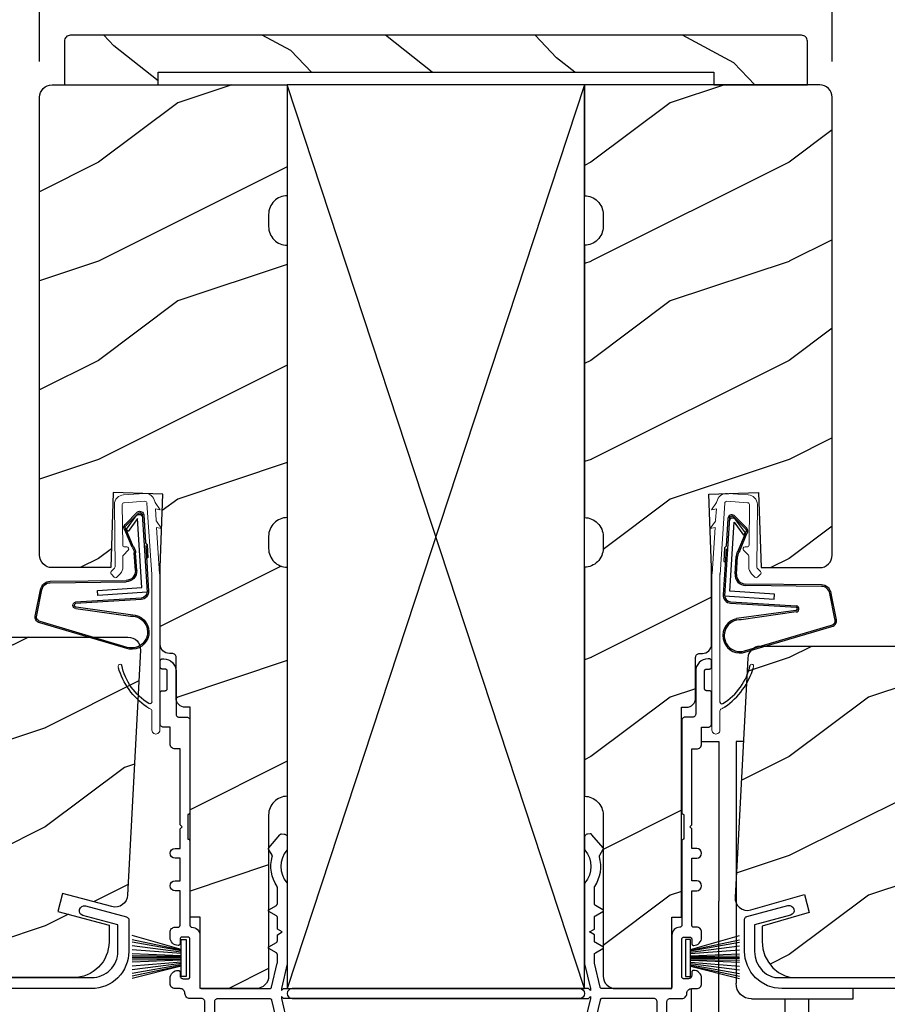
# Model space of a CAD drawing. Extents: x 68 to 136, y 0 to 44.
# Drawn here: x 91.4 to 95.8, y 9.5 to 14.5 of the extents above; entities that cross this region are included whole.
import ezdxf

# ---------------------------------------------------------------- set-up
doc = ezdxf.new("R2010")
doc.units = 0
doc.header["$LTSCALE"] = 4
doc.header["$MEASUREMENT"] = 0
doc.header["$PDMODE"] = 3
doc.layers.get('0').update_dxf_attribs({"linetype": 'CONTINUOUS'})
doc.layers.get('DEFPOINTS').update_dxf_attribs({"color": 3, "linetype": 'CONTINUOUS'})
doc.styles.get("Standard").update_dxf_attribs({"font": 'arial.ttf'})
doc.dimstyles.get("Standard").update_dxf_attribs({"dimtxt": 0.24, "dimasz": 0.3, "dimexe": 0.0625, "dimexo": 0.18, "dimgap": 0.09, "dimtad": 0, "dimdec": 4, "dimzin": 0, "dimdsep": 46, "dimlunit": 4, "dimtxsty": 'Standard', "dimcen": 0, "dimadec": 0, "dimazin": 0, "dimtfac": 1, "dimtdec": 4, "dimtofl": 0, "dimtmove": 2, "dimatfit": 3, "dimfxl": 1, "dimtolj": 1, "dimtzin": 0, "dimarcsym": 0})
pattern_1 = [(216.8699, (22.67859, 79.05232), (2.9999999, 2.00000012), [0.5, -4.5]), (206.5651, (23.2786, 78.7523), (-0.9999992, -1.0000013), [1.118034, -1.118034]), (198.4349, (23.2786, 78.25232), (-2.0000004, -0.9999984), [0.632456, -2.529822])]

# ---------------------------------------------------------------- blocks, each defined once
blk = doc.blocks.new('A$C73F165EF')
for p, q in [((0.025, 0.0421), (0.2729, 0.1123)), ((0.025, 0.0935), (0, 0.0935)), ((0, 0.0935), (0, -0.0935)), ((0.025, -0.0935), (0.025, 0.0936)), ((0.025, 0.0392), (0.2729, 0.0919)), ((0.025, 0.0349), (0.2729, 0.0788)), ((0.025, 0.0289), (0.2729, 0.0602)), ((0.025, 0.0077), (0.2729, 0.0108)), ((0.025, 0.0018), (0.2729, 0.0018)), ((0.0253, 0.022), (0.2729, 0.0412)), ((0.0256, 0.0112), (0.2729, 0.0213)), ((0.0243, -0.0288), (0.2729, -0.0602)), ((0.025, -0.0018), (0.2729, -0.0018)), ((0.025, -0.0077), (0.2729, -0.0108)), ((0.025, -0.0349), (0.2729, -0.0788)), ((0.025, -0.0392), (0.2729, -0.0919)), ((0.025, -0.0421), (0.2729, -0.1044)), ((0.0253, -0.0112), (0.2729, -0.0213)), ((0.0256, -0.022), (0.2729, -0.0412)), ((0, -0.0935), (0.025, -0.0935))]:
    blk.add_line(p, q)
blk = doc.blocks.new('A$C10C742F3')
for p, q in [((0.028, 1.2472), (0.0646, 1.2472)), ((0.0646, 1.2472), (0.0646, 0.0267)), ((0.2396, 1.2472), (0.1518, 1.2472)), ((0.1518, 1.2472), (0.1518, 0.4409)), ((0.1518, -0.4916), (0.1518, 0.4409)), ((-0.5259, -0.052), (-0.5259, 0)), ((0.2896, -0.741), (0.2897, 0)), ((-0.014, -0.052), (-0.5259, -0.052)), ((-0.3009, -0.052), (-0.3009, -0.7413)), ((-0.1828, -0.5067), (-0.1828, -0.052))]:
    blk.add_line(p, q)
for radius in [0.295, 0.28]:
    blk.add_circle((-0.0057, -0.741), radius)
blk.add_arc((-0.0141, 0.0267), 0.0787, 270.1117, 0)
blk = doc.blocks.new('A$C736078BB')
at = {"linetype": 'Continuous'}
for p, q in [((-0.1625, 0.1569), (-0.1833, -0.1736)), ((-0.1555, 0.1565), (-0.1764, -0.1745)), ((-0.126, 0.1871), (-0.1417, -0.0624)), ((0.2676, 0.1624), (-0.126, 0.1871)), ((0.111, 0.1798), (-0.1201, 0.1943)), ((-0.1168, -0.064), (-0.1026, 0.1606)), ((-0.1026, 0.1606), (0.2457, 0.1387)), ((0.0477, 0.1913), (0.0472, 0.1838)), ((0.1161, 0.187), (0.0477, 0.1913)), ((0.2643, 0.1701), (0.1252, 0.1789)), ((-0.207, -0.1734), (-0.246, 0.1039)), ((-0.1996, -0.1718), (-0.2407, 0.1268)), ((-0.0157, 0.1277), (0.0735, 0.122)), ((-0.0152, 0.1346), (0.0739, 0.129)), ((0.1011, 0.1109), (0.1891, 0.0744)), ((0.1057, 0.1163), (0.1936, 0.0797)), ((0.2457, 0.1387), (0.1803, 0.0912)), ((0.1924, 0.0823), (0.2602, 0.1319)), ((0.2128, 0.0825), (0.2739, 0.143)), ((0.2187, 0.0786), (0.2797, 0.1392)), ((0.2669, 0.1456), (0.267, 0.1474)), ((-0.4129, 0.0961), (-0.2805, -0.3544)), ((-0.4039, 0.0871), (-0.2737, -0.3526)), ((-0.0776, -0.3015), (-0.0732, 0.0807)), ((-0.0706, -0.3016), (-0.0662, 0.0807)), ((0.1803, 0.0912), (0.1924, 0.0823)), ((-0.1417, -0.0624), (-0.1168, -0.064)), ((-0.2409, -0.3699), (-0.114, -0.3435)), ((-0.2389, -0.3766), (-0.1129, -0.3504))]:
    blk.add_line(p, q, dxfattribs=at)
blk.add_line((0.1161, 0.187), (0.1252, 0.1789))
for centre, radius, start, end in [((-0.3264, 0.1088), 0.0875, 11.909, 188.3495), ((-0.3264, 0.1088), 0.0805, 356.5419, 195.6258), ((-0.1226, 0.1544), 0.04, 86.3986, 176.3986), ((-0.1226, 0.1544), 0.033, 86.3986, 176.3986), ((0.2521, 0.1483), 0.015, 356.3986, 86.3986), ((0.263, 0.1502), 0.02, 326.6536, 86.3986), ((0.263, 0.1502), 0.013, 326.6536, 69.324), ((-0.0187, 0.0802), 0.0545, 86.3986, 179.539), ((-0.0187, 0.0802), 0.0475, 86.3986, 179.494), ((0.0705, 0.0746), 0.0475, 49.8565, 86.3986), ((0.0705, 0.0746), 0.0545, 49.8565, 86.3986), ((0.247, 0.1469), 0.02, 311.3993, 356.3986), ((0.202, 0.0896), 0.02, 229.8565, 326.6536), ((0.202, 0.0896), 0.013, 229.8565, 326.6536), ((-0.1916, -0.1721), 0.0154, 184.8502, 350.8186), ((-0.1913, -0.1717), 0.00821, 186.0979, 346.6994), ((-0.1206, -0.301), 0.043, 278.9293, 359.328), ((-0.1206, -0.301), 0.05, 278.9293, 359.328), ((-0.2495, -0.3464), 0.032, 194.4101, 289.3079), ((-0.2495, -0.3464), 0.025, 194.4101, 290.1676)]:
    blk.add_arc(centre, radius, start, end, dxfattribs=at)
blk = doc.blocks.new('A$C24476FB7')
at = {"color": 7, "linetype": 'Continuous', "lineweight": 15}
for p, q in [((0.093, 0.0043), (0.1978, -0.0027)), ((0.0132, -0.0795), (0.0389, -0.041)), ((0.0798, -0.0449), (0.0558, -0.4048)), ((0.1951, -0.0426), (0.0904, -0.0356)), ((0.0377, -0.0743), (0.0132, -0.0795)), ((0.0339, -0.1309), (0.0377, -0.0743)), ((0.2023, -0.2561), (0.2045, -0.0515)), ((0.2445, -0.0519), (0.2411, -0.3668)), ((0.0069, -0.1738), (0.0323, -0.1358)), ((0.0314, -0.1685), (0.0069, -0.1738)), ((0.0159, -0.4012), (0.0314, -0.1685)), ((0.1988, -0.3073), (0.1749, -0.2829)), ((0.1822, -0.2659), (0.1922, -0.266)), ((0.2011, -0.3664), (0.2016, -0.3144)), ((0.2439, -0.3739), (0.2598, -0.3902)), ((0.0151, -1.1903), (0.0151, -0.4012)), ((0.0551, -0.4003), (0.0551, -1.0478)), ((0.2312, -0.4181), (0.2154, -0.4019)), ((0.2597, -0.4043), (0.2454, -0.4183)), ((0.0551, -1.0943), (0.0551, -1.1903))]:
    blk.add_line(p, q, dxfattribs=at)
for centre, radius, start, end in [((0.0897, -0.0456), 0.05, 86.1919, 170.2948), ((0.0306, -0.0355), 0.00997, 326.0733, 350.2167), ((0.0897, -0.0456), 0.01, 86.1812, 176.2144), ((0.1945, -0.0526), 0.01, 1.2106, 86.1799), ((0.1945, -0.0526), 0.05, 1.1885, 86.192), ((0.024, -0.1303), 0.00999, 326.2073, 356.2185), ((0.1821, -0.2759), 0.01, 89.377, 224.399), ((0.1923, -0.256), 0.01, 269.3825, 359.3751), ((0.1917, -0.3143), 0.01, 359.3904, 44.4229), ((0.2511, -0.3669), 0.05, 179.4063, 224.371), ((0.2511, -0.3669), 0.01, 179.4293, 224.385), ((0.2527, -0.3972), 0.01, 314.4196, 44.3832), ((0.2384, -0.4112), 0.01, 224.3869, 314.3923), ((0.2158, -0.8685), 0.01, 325.0139, 144.9783), ((0.0683, -1.0957), 0.0133, 108.8834, 174.2424), ((0.0273, -1.0041), 0.0871, 294.8918, 307.515), ((0.0351, -1.1904), 0.02, 179.9954, 0.0046)]:
    blk.add_arc(centre, radius, start, end, dxfattribs=at)
for centre, radius, start, end in [((-0.0865, -0.7997), 0.3008, 301.4237, 347.891), ((-0.1173, -0.7792), 0.3543, 303.9278, 344.44), ((0.0651, -1.0478), 0.01, 180, 301.4237)]:
    blk.add_arc(centre, radius, start, end)
blk = doc.blocks.new('A$C3CCB46E6')
at = {"linetype": 'Continuous'}
for p, q in [((4.6479, 0.6111), (4.5922, 0.5827)), ((4.6578, 0.6147), (4.6479, 0.6111)), ((4.6683, 0.616), (4.6578, 0.6147)), ((4.6787, 0.6148), (4.6683, 0.616)), ((4.6887, 0.6113), (4.6787, 0.6148)), ((4.6975, 0.6055), (4.6887, 0.6113)), ((4.7048, 0.5979), (4.6975, 0.6055)), ((4.7101, 0.5888), (4.7048, 0.5979)), ((4.5868, 0.577), (4.5857, 0.5732)), ((4.5857, 0.5732), (4.586, 0.5692)), ((4.586, 0.5692), (4.5876, 0.5655)), ((4.589, 0.5803), (4.5868, 0.577)), ((4.5876, 0.5655), (4.5903, 0.5626)), ((4.5922, 0.5827), (4.589, 0.5803)), ((4.5903, 0.5626), (4.5937, 0.5607)), ((4.5937, 0.5607), (4.5977, 0.56)), ((4.5977, 0.56), (4.6531, 0.56)), ((4.6531, 0.56), (4.6551, 0.5598)), ((4.6551, 0.5598), (4.657, 0.5592)), ((4.657, 0.5592), (4.6587, 0.5583)), ((4.6587, 0.5583), (4.6602, 0.5571)), ((4.6602, 0.5571), (4.6614, 0.5556)), ((4.6614, 0.5556), (4.6624, 0.5538)), ((4.6624, 0.5538), (4.6629, 0.552)), ((4.6629, 0.552), (4.6631, 0.55)), ((4.6631, 0.55), (4.6631, 0.341)), ((4.7131, 0.5787), (4.7101, 0.5888)), ((4.7131, 0.3822), (4.7131, 0.5787)), ((5.1733, 0.5018), (5.1731, 0.4999)), ((5.1731, 0.4999), (5.1731, 0.4699)), ((5.1739, 0.5037), (5.1733, 0.5018)), ((5.1748, 0.5054), (5.1739, 0.5037)), ((5.1761, 0.5069), (5.1748, 0.5054)), ((5.1776, 0.5082), (5.1761, 0.5069)), ((5.1793, 0.5091), (5.1776, 0.5082)), ((5.1812, 0.5097), (5.1793, 0.5091)), ((5.1831, 0.5099), (5.1812, 0.5097)), ((5.2031, 0.5099), (5.1831, 0.5099)), ((5.2051, 0.5097), (5.2031, 0.5099)), ((5.207, 0.5091), (5.2051, 0.5097)), ((5.2087, 0.5082), (5.207, 0.5091)), ((5.2102, 0.5069), (5.2087, 0.5082)), ((5.2114, 0.5054), (5.2102, 0.5069)), ((5.2124, 0.5037), (5.2114, 0.5054)), ((5.2129, 0.5018), (5.2124, 0.5037)), ((5.2131, 0.4999), (5.2129, 0.5018)), ((5.2131, 0.4321), (5.2131, 0.4999)), ((4.9635, 0.4538), (4.9631, 0.4499)), ((4.9631, 0.4499), (4.9631, 0.4081)), ((4.9646, 0.4575), (4.9635, 0.4538)), ((4.9665, 0.461), (4.9646, 0.4575)), ((4.969, 0.464), (4.9665, 0.461)), ((4.972, 0.4665), (4.969, 0.464)), ((4.9755, 0.4684), (4.972, 0.4665)), ((4.9792, 0.4695), (4.9755, 0.4684)), ((4.9831, 0.4699), (4.9792, 0.4695)), ((5.1731, 0.4699), (4.9831, 0.4699)), ((0.0119, 0.3637), (0.2185, 0.4191)), ((4.7368, 0.2953), (5.2057, 0.4224)), ((4.9631, 0.4081), (4.7535, 0.3513)), ((5.2057, 0.4224), (5.2073, 0.423)), ((5.2073, 0.423), (5.2087, 0.4237)), ((5.2087, 0.4237), (5.21, 0.4248)), ((5.21, 0.4248), (5.2111, 0.426)), ((5.2111, 0.426), (5.212, 0.4273)), ((5.212, 0.4273), (5.2126, 0.4288)), ((5.2126, 0.4288), (5.213, 0.4304)), ((5.213, 0.4304), (5.2131, 0.4321)), ((0, 0.188), (0, 0.3483)), ((0.2315, 0.3708), (0.05, 0.3222)), ((4.714, 0.3749), (4.7131, 0.3822)), ((4.7164, 0.368), (4.714, 0.3749)), ((4.7204, 0.3619), (4.7164, 0.368)), ((4.7257, 0.3568), (4.7204, 0.3619)), ((4.732, 0.353), (4.7257, 0.3568)), ((4.739, 0.3508), (4.732, 0.353)), ((4.7463, 0.3502), (4.739, 0.3508)), ((4.7535, 0.3513), (4.7463, 0.3502)), ((0.05, 0.3222), (0.05, 0.188)), ((4.6631, 0.341), (4.667, 0.3402)), ((4.667, 0.3218), (4.6631, 0.321)), ((4.6631, 0.321), (4.6631, 0.0554)), ((4.667, 0.3402), (4.6702, 0.3381)), ((4.6702, 0.3239), (4.667, 0.3218)), ((4.6702, 0.3381), (4.6724, 0.3348)), ((4.6724, 0.3272), (4.6702, 0.3239)), ((4.6724, 0.3348), (4.6731, 0.331)), ((4.6731, 0.331), (4.6724, 0.3272)), ((4.7131, 0.2644), (4.7136, 0.2696)), ((4.7136, 0.2696), (4.7148, 0.2746)), ((4.7148, 0.2746), (4.7169, 0.2794)), ((4.7169, 0.2794), (4.7197, 0.2838)), ((4.7197, 0.2838), (4.7232, 0.2877)), ((4.7232, 0.2877), (4.7273, 0.2909)), ((4.7273, 0.2909), (4.7318, 0.2935)), ((4.7318, 0.2935), (4.7368, 0.2953)), ((0.05, 0.188), (0.0527, 0.1611)), ((0.0527, 0.1611), (0.0605, 0.1352)), ((0.0605, 0.1352), (0.0733, 0.1113)), ((0.0733, 0.1113), (0.0904, 0.0904)), ((0.0904, 0.0904), (0.1113, 0.0733)), ((0.1113, 0.0733), (0.1352, 0.0605)), ((0.1352, 0.0605), (0.1519, 0.0554)), ((0.1519, 0.0554), (4.6631, 0.0554))]:
    blk.add_line(p, q, dxfattribs=at)
at = {"linetype": 'Continuous', "flags": 128}
for points in [[(0.2185, 0.4191), (0.2283, 0.4197), (0.2375, 0.4166), (0.2448, 0.4101), (0.2491, 0.4014), (0.2498, 0.3916), (0.2466, 0.3824), (0.2402, 0.3751), (0.2315, 0.3708)], [(0, 0.3483), (0.0002, 0.3509), (0.0008, 0.3534), (0.0019, 0.3558), (0.0033, 0.358), (0.0051, 0.3599), (0.0071, 0.3616), (0.0094, 0.3628), (0.0119, 0.3637)], [(4.7131, 0.2644), (4.7131, 0.0414), (4.7248, 0.0406), (4.7365, 0.0391), (4.748, 0.037), (4.7595, 0.0342), (4.7707, 0.0308), (4.7817, 0.0267), (4.7925, 0.022), (4.8029, 0.0167)], [(4.8018, 0), (0.188, 0), (0.1513, 0.0036), (0.1161, 0.0143), (0.0836, 0.0317), (0.0551, 0.0551), (0.0317, 0.0836), (0.0143, 0.1161), (0.0036, 0.1513), (0, 0.188)]]:
    blk.add_lwpolyline(points, dxfattribs=at)
at = {"linetype": 'Continuous'}
blk.add_arc((4.7976, 0.0087), 0.00964, 295.9349, 56.084, dxfattribs=at)
blk = doc.blocks.new('A$C1906042A')
at = {"linetype": 'Continuous'}
for p, q in [((2.1312, 2.9147), (2.1237, 2.9147)), ((2.1412, 2.8733), (2.1412, 2.9047)), ((2.0612, 2.8522), (2.0612, 2.6357)), ((2.1062, 2.7639), (2.1062, 2.8533)), ((2.1162, 2.8633), (2.1312, 2.8633)), ((2.1312, 2.7539), (2.1162, 2.7539)), ((2.1412, 2.5857), (2.1412, 2.7439)), ((1.9912, 2.6044), (1.9912, 2.1395)), ((2.0455, 2.62), (2.0068, 2.62)), ((2.0912, 2.485), (2.0912, 2.57)), ((2.0912, 2.57), (2.1255, 2.57)), ((2.0412, 2.46), (2.0662, 2.46)), ((2.0412, 2.077), (2.0412, 2.46)), ((2.0012, 2.1295), (2.0012, 2.0045)), ((2.0312, 2.067), (2.0412, 2.077)), ((2.0412, 2.057), (2.0312, 2.067)), ((2.0412, 1.958), (2.0412, 2.057)), ((1.5, 2.0137), (1.5, 1.9558)), ((1.5293, 2.0307), (1.5149, 2.0297)), ((1.5938, 1.9601), (1.5376, 2.0271)), ((1.9912, 1.9945), (1.9912, 1.57)), ((1.5766, 1.9229), (1.5945, 1.9539)), ((2.0662, 1.958), (2.0412, 1.958)), ((2.0412, 1.794), (2.0412, 1.908)), ((2.0412, 1.908), (2.0662, 1.908)), ((2.0662, 1.794), (2.0412, 1.794)), ((1.5, 1.7769), (1.5, 1.375)), ((1.55, 1.6789), (1.55, 1.7603)), ((2.0412, 1.57), (2.0412, 1.744)), ((2.0412, 1.744), (2.0662, 1.744)), ((1.5928, 1.6484), (1.555, 1.6703)), ((1.55, 1.5505), (1.55, 1.6093)), ((1.555, 1.6179), (1.5928, 1.6398)), ((1.525, 1.536), (1.55, 1.5505)), ((2.0662, 1.56), (2.0512, 1.56)), ((1.55, 1.5216), (1.525, 1.536)), ((1.55, 1.4914), (1.55, 1.5216)), ((1.9412, 1.52), (1.9412, 1.26)), ((1.9912, 1.31), (1.9912, 1.5)), ((2.0012, 1.51), (2.0312, 1.51)), ((2.0412, 1.5), (2.0412, 1.478)), ((2.0912, 1.508), (2.0912, 1.535)), ((1.5928, 1.4609), (1.555, 1.4828)), ((1.555, 1.4304), (1.5928, 1.4523)), ((1.55, 1.3809), (1.55, 1.4218)), ((1.5, 1.375), (1.5297, 1.25)), ((1.579, 1.2577), (1.5503, 1.3786)), ((2.0252, 1.3), (2.0012, 1.3)), ((2.0412, 1.332), (2.0412, 1.316)), ((2.0912, 1.275), (2.0912, 1.302)), ((1.5197, 1.25), (0.025, 1.25)), ((1.5297, 1.24), (1.5197, 1.25)), ((1.5297, 1.25), (1.5297, 1.24)), ((1.9312, 1.25), (1.5888, 1.25)), ((2.0412, 1.25), (2.0662, 1.25)), ((0.025, 1.2), (1.5197, 1.2)), ((1.5297, 1.2), (1.5, 1.075)), ((1.5197, 1.2), (1.5297, 1.21)), ((1.5297, 1.21), (1.5297, 1.2)), ((1.8506, 1.2), (1.5888, 1.2)), ((1.9318, 1.2), (1.9912, 1.2)), ((1.579, 1.1924), (1.5503, 1.0715)), ((1.8662, 0.7479), (1.8662, 1.1844)), ((1.9162, 0.2478), (1.9162, 1.1844)), ((1.5, 1.075), (1.5, 0.061)), ((1.55, 1.0692), (1.55, 0.3831)), ((1.6662, 0.6635), (1.6662, 0.7117)), ((1.6882, 0.7337), (1.7132, 0.7337)), ((1.8261, 0.7322), (1.8506, 0.7322)), ((1.6782, 0.6515), (1.6662, 0.6635)), ((1.6662, 0.6395), (1.6782, 0.6515)), ((1.6662, 0.566), (1.6662, 0.6395)), ((1.8349, 0.544), (1.6882, 0.544)), ((1.8662, 0.2543), (1.8662, 0.5127)), ((1.56, 0.3731), (1.665, 0.3731)), ((1.675, 0.3631), (1.675, 0.06)), ((1.55, 0.2671), (1.55, 0.303)), ((1.56, 0.313), (1.615, 0.313)), ((1.625, 0.303), (1.625, 0.0312)), ((1.539, 0.254), (1.5485, 0.2635)), ((1.5485, 0.2445), (1.539, 0.254)), ((1.8383, 0.0586), (1.8661, 0.2528)), ((1.539, 0.228), (1.5485, 0.2375)), ((1.5485, 0.2185), (1.539, 0.228)), ((1.539, 0.202), (1.5485, 0.2115)), ((1.5485, 0.1925), (1.539, 0.202)), ((1.8849, 0.0291), (1.9162, 0.2478)), ((1.539, 0.176), (1.5485, 0.1855)), ((1.5485, 0.1665), (1.539, 0.176)), ((1.539, 0.15), (1.5485, 0.1595)), ((1.5485, 0.1405), (1.539, 0.15)), ((1.5308, 0.0573), (1.5498, 0.1357)), ((1.685, 0.05), (1.8284, 0.05)), ((1.6562, 0), (1.8538, 0))]:
    blk.add_line(p, q, dxfattribs=at)
at = {"linetype": 'Continuous', "flags": 128}
for points in [[(2.1237, 2.9147), (2.1115, 2.9135), (2.0997, 2.9099), (2.0889, 2.9041), (2.0795, 2.8964), (2.0717, 2.8869), (2.0659, 2.8761), (2.0624, 2.8644), (2.0612, 2.8522)], [(2.1412, 2.9047), (2.141, 2.9066), (2.1404, 2.9085), (2.1395, 2.9102), (2.1382, 2.9118), (2.1367, 2.913), (2.135, 2.9139), (2.1331, 2.9145), (2.1312, 2.9147)], [(2.1062, 2.8533), (2.1063, 2.8552), (2.1069, 2.8571), (2.1078, 2.8588), (2.1091, 2.8603), (2.1106, 2.8616), (2.1123, 2.8625), (2.1142, 2.8631), (2.1162, 2.8633)], [(2.1312, 2.8633), (2.1331, 2.8635), (2.135, 2.864), (2.1367, 2.865), (2.1382, 2.8662), (2.1395, 2.8677), (2.1404, 2.8695), (2.141, 2.8713), (2.1412, 2.8733)], [(2.1162, 2.7539), (2.1142, 2.7541), (2.1123, 2.7547), (2.1106, 2.7556), (2.1091, 2.7568), (2.1078, 2.7583), (2.1069, 2.7601), (2.1063, 2.762), (2.1062, 2.7639)], [(2.1412, 2.7439), (2.141, 2.7459), (2.1404, 2.7477), (2.1395, 2.7495), (2.1382, 2.751), (2.1367, 2.7522), (2.135, 2.7531), (2.1331, 2.7537), (2.1312, 2.7539)], [(2.0612, 2.6357), (2.0609, 2.6326), (2.06, 2.6297), (2.0585, 2.627), (2.0566, 2.6246), (2.0542, 2.6227), (2.0515, 2.6212), (2.0486, 2.6203), (2.0455, 2.62)], [(2.0068, 2.62), (2.0037, 2.6197), (2.0008, 2.6188), (1.9981, 2.6174), (1.9957, 2.6155), (1.9938, 2.6131), (1.9923, 2.6104), (1.9915, 2.6075), (1.9912, 2.6044)], [(2.1255, 2.57), (2.1286, 2.5703), (2.1315, 2.5712), (2.1342, 2.5727), (2.1366, 2.5746), (2.1385, 2.577), (2.14, 2.5797), (2.1409, 2.5826), (2.1412, 2.5857)], [(2.0662, 2.46), (2.071, 2.4605), (2.0757, 2.4619), (2.08, 2.4642), (2.0838, 2.4674), (2.0869, 2.4711), (2.0893, 2.4755), (2.0907, 2.4802), (2.0912, 2.485)], [(1.9912, 2.1395), (1.9913, 2.1376), (1.9919, 2.1357), (1.9928, 2.134), (1.9941, 2.1325), (1.9956, 2.1312), (1.9973, 2.1303), (1.9992, 2.1297), (2.0012, 2.1295)], [(1.5149, 2.0297), (1.5119, 2.0292), (1.5091, 2.0281), (1.5065, 2.0266), (1.5043, 2.0246), (1.5025, 2.0222), (1.5011, 2.0196), (1.5003, 2.0167), (1.5, 2.0137)], [(1.5376, 2.0271), (1.5368, 2.028), (1.5359, 2.0287), (1.5349, 2.0294), (1.5339, 2.0299), (1.5328, 2.0303), (1.5316, 2.0305), (1.5304, 2.0307), (1.5293, 2.0307)], [(2.0012, 2.0045), (1.9992, 2.0043), (1.9973, 2.0038), (1.9956, 2.0029), (1.9941, 2.0016), (1.9928, 2.0001), (1.9919, 1.9984), (1.9913, 1.9965), (1.9912, 1.9945)], [(1.5, 1.9558), (1.5, 1.955), (1.5002, 1.9541), (1.5003, 1.9533), (1.5006, 1.9524), (1.5009, 1.9516), (1.5013, 1.9509), (1.5018, 1.9501), (1.5023, 1.9494)], [(1.5023, 1.9494), (1.5152, 1.931), (1.5246, 1.9105), (1.5304, 1.8888), (1.5324, 1.8663), (1.5304, 1.8439), (1.5246, 1.8222), (1.5152, 1.8017), (1.5023, 1.7832)], [(1.5945, 1.9539), (1.5949, 1.9547), (1.5951, 1.9555), (1.5953, 1.9563), (1.5952, 1.9571), (1.5951, 1.958), (1.5948, 1.9588), (1.5943, 1.9595), (1.5938, 1.9601)], [(2.0662, 1.908), (2.0757, 1.9099), (2.0838, 1.9153), (2.0893, 1.9235), (2.0912, 1.933), (2.0893, 1.9426), (2.0838, 1.9507), (2.0757, 1.9561), (2.0662, 1.958)], [(1.5517, 1.7659), (1.5617, 1.7826), (1.5698, 1.8003), (1.576, 1.8188), (1.5801, 1.8379), (1.5821, 1.8573), (1.5821, 1.8768), (1.5799, 1.8962), (1.5756, 1.9152)], [(1.5756, 1.9152), (1.5754, 1.9162), (1.5753, 1.9171), (1.5752, 1.9181), (1.5753, 1.9191), (1.5755, 1.9201), (1.5758, 1.9211), (1.5761, 1.922), (1.5766, 1.9229)], [(2.0662, 1.744), (2.0757, 1.7459), (2.0838, 1.7514), (2.0893, 1.7595), (2.0912, 1.769), (2.0893, 1.7786), (2.0838, 1.7867), (2.0757, 1.7921), (2.0662, 1.794)], [(1.5023, 1.7832), (1.5018, 1.7826), (1.5013, 1.7818), (1.5009, 1.7811), (1.5006, 1.7803), (1.5003, 1.7794), (1.5002, 1.7786), (1.5, 1.7777), (1.5, 1.7769)], [(1.55, 1.7603), (1.55, 1.761), (1.5501, 1.7618), (1.5502, 1.7625), (1.5504, 1.7632), (1.5507, 1.7639), (1.551, 1.7646), (1.5513, 1.7653), (1.5517, 1.7659)], [(1.555, 1.6703), (1.5539, 1.671), (1.5529, 1.6719), (1.5521, 1.6728), (1.5513, 1.6739), (1.5508, 1.6751), (1.5503, 1.6763), (1.5501, 1.6776), (1.55, 1.6789)], [(1.5928, 1.6398), (1.5939, 1.6406), (1.5947, 1.6416), (1.5952, 1.6428), (1.5953, 1.6441), (1.5952, 1.6454), (1.5947, 1.6466), (1.5939, 1.6476), (1.5928, 1.6484)], [(1.55, 1.6093), (1.5501, 1.6106), (1.5503, 1.6118), (1.5508, 1.6131), (1.5513, 1.6143), (1.5521, 1.6153), (1.5529, 1.6163), (1.5539, 1.6172), (1.555, 1.6179)], [(1.9812, 1.56), (1.9734, 1.5593), (1.9659, 1.557), (1.9589, 1.5533), (1.9529, 1.5483), (1.9479, 1.5422), (1.9442, 1.5353), (1.9419, 1.5278), (1.9412, 1.52)], [(1.9912, 1.57), (1.991, 1.5681), (1.9904, 1.5662), (1.9895, 1.5645), (1.9882, 1.563), (1.9867, 1.5617), (1.985, 1.5608), (1.9831, 1.5602), (1.9812, 1.56)], [(2.0512, 1.56), (2.0492, 1.5602), (2.0473, 1.5608), (2.0456, 1.5617), (2.0441, 1.563), (2.0428, 1.5645), (2.0419, 1.5662), (2.0413, 1.5681), (2.0412, 1.57)], [(2.0912, 1.535), (2.0907, 1.5399), (2.0893, 1.5446), (2.0869, 1.5489), (2.0838, 1.5527), (2.08, 1.5558), (2.0757, 1.5581), (2.071, 1.5595), (2.0662, 1.56)], [(1.555, 1.4828), (1.5539, 1.4835), (1.5529, 1.4844), (1.5521, 1.4853), (1.5513, 1.4864), (1.5508, 1.4876), (1.5503, 1.4888), (1.5501, 1.4901), (1.55, 1.4914)], [(1.9912, 1.5), (1.9913, 1.502), (1.9919, 1.5038), (1.9928, 1.5056), (1.9941, 1.5071), (1.9956, 1.5083), (1.9973, 1.5093), (1.9992, 1.5098), (2.0012, 1.51)], [(2.0312, 1.51), (2.0331, 1.5098), (2.035, 1.5093), (2.0367, 1.5083), (2.0382, 1.5071), (2.0395, 1.5056), (2.0404, 1.5038), (2.041, 1.502), (2.0412, 1.5)], [(2.0512, 1.468), (2.059, 1.4688), (2.0665, 1.4711), (2.0734, 1.4748), (2.0794, 1.4797), (2.0844, 1.4858), (2.0881, 1.4927), (2.0904, 1.5002), (2.0912, 1.508)], [(1.5928, 1.4523), (1.5939, 1.4531), (1.5947, 1.4541), (1.5952, 1.4553), (1.5953, 1.4566), (1.5952, 1.4579), (1.5947, 1.4591), (1.5939, 1.4601), (1.5928, 1.4609)], [(2.0412, 1.478), (2.0413, 1.4761), (2.0419, 1.4742), (2.0428, 1.4725), (2.0441, 1.471), (2.0456, 1.4697), (2.0473, 1.4688), (2.0492, 1.4682), (2.0512, 1.468)], [(1.55, 1.4218), (1.5501, 1.4231), (1.5503, 1.4243), (1.5508, 1.4256), (1.5513, 1.4268), (1.5521, 1.4278), (1.5529, 1.4288), (1.5539, 1.4297), (1.555, 1.4304)], [(1.5503, 1.3786), (1.5502, 1.3789), (1.5502, 1.3791), (1.5501, 1.3794), (1.5501, 1.3797), (1.55, 1.38), (1.55, 1.3803), (1.55, 1.3806), (1.55, 1.3809)], [(2.0512, 1.342), (2.0492, 1.3418), (2.0473, 1.3413), (2.0456, 1.3403), (2.0441, 1.3391), (2.0428, 1.3376), (2.0419, 1.3358), (2.0413, 1.334), (2.0412, 1.332)], [(2.0912, 1.302), (2.0904, 1.3098), (2.0881, 1.3173), (2.0844, 1.3242), (2.0794, 1.3303), (2.0734, 1.3353), (2.0665, 1.339), (2.059, 1.3413), (2.0512, 1.342)], [(2.0012, 1.3), (1.9992, 1.3002), (1.9973, 1.3008), (1.9956, 1.3017), (1.9941, 1.303), (1.9928, 1.3045), (1.9919, 1.3062), (1.9913, 1.3081), (1.9912, 1.31)], [(2.0412, 1.316), (2.0408, 1.3129), (2.0399, 1.3099), (2.0385, 1.3071), (2.0365, 1.3047), (2.034, 1.3027), (2.0313, 1.3012), (2.0283, 1.3003), (2.0252, 1.3)], [(0.025, 1.25), (0.0154, 1.2481), (0.0073, 1.2427), (0.0019, 1.2346), (0, 1.225), (0.0019, 1.2155), (0.0073, 1.2074), (0.0154, 1.2019), (0.025, 1.2)], [(1.5888, 1.25), (1.5871, 1.2502), (1.5855, 1.2506), (1.5839, 1.2513), (1.5826, 1.2522), (1.5813, 1.2533), (1.5803, 1.2547), (1.5795, 1.2561), (1.579, 1.2577)], [(1.9412, 1.26), (1.941, 1.2581), (1.9404, 1.2562), (1.9395, 1.2545), (1.9382, 1.253), (1.9367, 1.2517), (1.935, 1.2508), (1.9331, 1.2502), (1.9312, 1.25)], [(2.0162, 1.225), (2.0166, 1.2299), (2.0181, 1.2346), (2.0204, 1.2389), (2.0235, 1.2427), (2.0273, 1.2458), (2.0316, 1.2481), (2.0363, 1.2496), (2.0412, 1.25)], [(2.0662, 1.25), (2.071, 1.2505), (2.0757, 1.2519), (2.08, 1.2542), (2.0838, 1.2574), (2.0869, 1.2611), (2.0893, 1.2655), (2.0907, 1.2702), (2.0912, 1.275)], [(1.5888, 1.2), (1.5871, 1.1999), (1.5855, 1.1995), (1.5839, 1.1988), (1.5826, 1.1979), (1.5813, 1.1967), (1.5803, 1.1954), (1.5795, 1.1939), (1.579, 1.1924)], [(1.8662, 1.1844), (1.8659, 1.1875), (1.865, 1.1904), (1.8635, 1.1931), (1.8616, 1.1955), (1.8592, 1.1974), (1.8565, 1.1988), (1.8536, 1.1997), (1.8506, 1.2)], [(1.9162, 1.1844), (1.9165, 1.1875), (1.9174, 1.1904), (1.9188, 1.1931), (1.9208, 1.1955), (1.9231, 1.1974), (1.9258, 1.1988), (1.9288, 1.1997), (1.9318, 1.2)], [(1.9912, 1.2), (1.996, 1.2005), (2.0007, 1.2019), (2.005, 1.2042), (2.0088, 1.2074), (2.0119, 1.2111), (2.0143, 1.2155), (2.0157, 1.2202), (2.0162, 1.225)], [(1.5503, 1.0715), (1.5502, 1.0712), (1.5502, 1.0709), (1.5501, 1.0706), (1.5501, 1.0704), (1.55, 1.0701), (1.55, 1.0698), (1.55, 1.0695), (1.55, 1.0692)], [(1.8506, 0.7322), (1.8536, 0.7325), (1.8565, 0.7334), (1.8592, 0.7349), (1.8616, 0.7368), (1.8635, 0.7392), (1.865, 0.7419), (1.8659, 0.7448), (1.8662, 0.7479)], [(1.6662, 0.7117), (1.6666, 0.716), (1.6679, 0.7201), (1.6699, 0.724), (1.6726, 0.7273), (1.676, 0.73), (1.6798, 0.7321), (1.6839, 0.7333), (1.6882, 0.7337)], [(1.7132, 0.7337), (1.7197, 0.7328), (1.7257, 0.73), (1.7306, 0.7255), (1.734, 0.7199), (1.7356, 0.7135), (1.7353, 0.7069), (1.7331, 0.7007), (1.7292, 0.6954)], [(1.8181, 0.6954), (1.8148, 0.6998), (1.8125, 0.7049), (1.8117, 0.7104), (1.8122, 0.716), (1.814, 0.7212), (1.8171, 0.7259), (1.8212, 0.7296), (1.8261, 0.7322)], [(1.7292, 0.6954), (1.715, 0.673), (1.7114, 0.6468), (1.7189, 0.6214), (1.7363, 0.6014), (1.7604, 0.5904), (1.7869, 0.5904), (1.8111, 0.6014), (1.8285, 0.6214), (1.836, 0.6468), (1.8324, 0.673), (1.8181, 0.6954)], [(1.6882, 0.544), (1.6839, 0.5444), (1.6798, 0.5457), (1.676, 0.5477), (1.6726, 0.5504), (1.6699, 0.5538), (1.6679, 0.5576), (1.6666, 0.5617), (1.6662, 0.566)], [(1.8662, 0.5127), (1.8656, 0.5188), (1.8638, 0.5247), (1.8609, 0.5301), (1.857, 0.5348), (1.8523, 0.5387), (1.8469, 0.5416), (1.841, 0.5434), (1.8349, 0.544)], [(1.55, 0.3831), (1.5502, 0.3812), (1.5508, 0.3793), (1.5517, 0.3776), (1.5529, 0.3761), (1.5544, 0.3748), (1.5562, 0.3739), (1.558, 0.3733), (1.56, 0.3731)], [(1.665, 0.3731), (1.6669, 0.3729), (1.6688, 0.3724), (1.6706, 0.3714), (1.6721, 0.3702), (1.6733, 0.3687), (1.6742, 0.367), (1.6748, 0.3651), (1.675, 0.3631)], [(1.55, 0.303), (1.5502, 0.305), (1.5508, 0.3068), (1.5517, 0.3086), (1.5529, 0.3101), (1.5544, 0.3113), (1.5562, 0.3122), (1.558, 0.3128), (1.56, 0.313)], [(1.615, 0.313), (1.6169, 0.3128), (1.6188, 0.3122), (1.6206, 0.3113), (1.6221, 0.3101), (1.6233, 0.3086), (1.6242, 0.3068), (1.6248, 0.305), (1.625, 0.303)], [(1.5485, 0.2635), (1.5489, 0.2639), (1.5492, 0.2643), (1.5494, 0.2647), (1.5496, 0.2652), (1.5498, 0.2656), (1.5499, 0.2661), (1.55, 0.2666), (1.55, 0.2671)], [(1.8661, 0.2528), (1.8661, 0.253), (1.8661, 0.2532), (1.8661, 0.2534), (1.8662, 0.2536), (1.8662, 0.2537), (1.8662, 0.2539), (1.8662, 0.2541), (1.8662, 0.2543)], [(1.5485, 0.2375), (1.5491, 0.2382), (1.5495, 0.2391), (1.5498, 0.24), (1.5499, 0.241), (1.5498, 0.242), (1.5495, 0.2429), (1.5491, 0.2438), (1.5485, 0.2445)], [(1.5485, 0.2115), (1.5491, 0.2122), (1.5495, 0.2131), (1.5498, 0.214), (1.5499, 0.215), (1.5498, 0.216), (1.5495, 0.2169), (1.5491, 0.2178), (1.5485, 0.2185)], [(1.5485, 0.1855), (1.5491, 0.1862), (1.5495, 0.1871), (1.5498, 0.188), (1.5499, 0.189), (1.5498, 0.19), (1.5495, 0.1909), (1.5491, 0.1918), (1.5485, 0.1925)], [(1.5485, 0.1595), (1.5491, 0.1602), (1.5495, 0.1611), (1.5498, 0.162), (1.5499, 0.163), (1.5498, 0.164), (1.5495, 0.1649), (1.5491, 0.1658), (1.5485, 0.1665)], [(1.5498, 0.1357), (1.5499, 0.1364), (1.5499, 0.137), (1.5499, 0.1377), (1.5498, 0.1383), (1.5495, 0.1389), (1.5493, 0.1395), (1.5489, 0.14), (1.5485, 0.1405)], [(1.5, 0.061), (1.501, 0.0554), (1.5039, 0.0506), (1.5084, 0.0471), (1.5138, 0.0455), (1.5194, 0.0458), (1.5245, 0.0482), (1.5285, 0.0522), (1.5308, 0.0573)], [(1.675, 0.06), (1.6752, 0.058), (1.6758, 0.0562), (1.6767, 0.0544), (1.6779, 0.0529), (1.6794, 0.0517), (1.6812, 0.0508), (1.683, 0.0502), (1.685, 0.05)], [(1.8284, 0.05), (1.8302, 0.0502), (1.8319, 0.0506), (1.8335, 0.0514), (1.835, 0.0524), (1.8362, 0.0537), (1.8372, 0.0552), (1.8379, 0.0568), (1.8383, 0.0586)], [(1.625, 0.0312), (1.6256, 0.0252), (1.6274, 0.0193), (1.6303, 0.0139), (1.6342, 0.0092), (1.6389, 0.0053), (1.6443, 0.0024), (1.6502, 0.0006), (1.6562, 0)], [(1.8538, 0), (1.8596, 0.0005), (1.8652, 0.0022), (1.8704, 0.0048), (1.8751, 0.0084), (1.879, 0.0128), (1.882, 0.0178), (1.884, 0.0233), (1.8849, 0.0291)]]:
    blk.add_lwpolyline(points, dxfattribs=at)
blk = doc.blocks.new('*D596')
at = {"color": 0, "lineweight": -2, "transparency": 16777216}
for p, q in [((89.0305, 11.1876), (89.0305, 15.5868)), ((100.3385, 11.1524), (100.3385, 15.5868)), ((89.3305, 15.5243), (94.2061, 15.5243)), ((100.0385, 15.5243), (95.1629, 15.5243))]:
    blk.add_line(p, q, dxfattribs=at)
at = {"color": 0, "transparency": 16777216}
for points in [[(89.3305, 15.5743), (89.3305, 15.4743), (89.0305, 15.5243)], [(100.0385, 15.5743), (100.0385, 15.4743), (100.3385, 15.5243)]]:
    blk.add_solid(points, dxfattribs=at)
at = {"layer": 'DEFPOINTS', "color": 0, "transparency": 16777216}
for p in [(89.0305, 15.5243), (89.0305, 11.0076), (100.3385, 10.9724)]:
    blk.add_point(p, dxfattribs=at)
at = {"color": 0, "transparency": 16777216, "insert": (94.6845, 15.5243), "char_height": 0.24, "attachment_point": 5}
blk.add_mtext('\\A1;11{\\H1x;\\S5/16;}"', dxfattribs=at)
blk = doc.blocks.new('*D597')
at = {"color": 0, "lineweight": -2, "transparency": 16777216}
for p, q in [((91.4975, 14.2621), (91.4975, 14.9787)), ((95.4975, 14.2621), (95.4975, 14.9787)), ((91.7975, 14.9162), (93.2648, 14.9162)), ((95.1975, 14.9162), (93.7303, 14.9162))]:
    blk.add_line(p, q, dxfattribs=at)
at = {"color": 0, "transparency": 16777216}
for points in [[(91.7975, 14.9662), (91.7975, 14.8662), (91.4975, 14.9162)], [(95.1975, 14.9662), (95.1975, 14.8662), (95.4975, 14.9162)]]:
    blk.add_solid(points, dxfattribs=at)
at = {"layer": 'DEFPOINTS', "color": 0, "transparency": 16777216}
for p in [(95.4975, 14.9162), (91.4975, 14.0821), (95.4975, 14.0821)]:
    blk.add_point(p, dxfattribs=at)
at = {"color": 0, "transparency": 16777216, "insert": (93.4975, 14.9162), "char_height": 0.24, "attachment_point": 5}
blk.add_mtext('\\A1;4"', dxfattribs=at)

msp = doc.modelspace()

# ---------------------------------------------------------------- hatches: boundary and pattern name
h = msp.add_hatch()
h.set_pattern_fill('WOOD2', color=256, angle=295, style=0, pattern_type=2)
h.set_pattern_definition([(151.8699, (101.9861, -57.51697), (3.08047044, -1.8736867), [0.5, -4.5]), (141.5651, (101.9678, -58.18754), (-1.328927, 0.4836882), [1.118034, -1.118034]), (133.4349, (101.51463, -58.39885), (-1.751543, 1.3899984), [0.632456, -2.529822])])
edge = h.paths.add_edge_path()
edge.add_line((91.62254, 14.14507), (92.09554, 14.14507))
edge.add_line((92.09554, 14.14507), (92.09554, 14.20807))
edge.add_line((92.09554, 14.20807), (94.89954, 14.20807))
edge.add_line((94.89954, 14.20807), (94.89954, 14.14507))
edge.add_line((94.89954, 14.14507), (95.37254, 14.14507))
edge.add_line((95.37254, 14.14507), (95.37254, 14.36507))
edge.add_arc((95.34254, 14.36507), 0.03, 0, 90)
edge.add_line((95.34254, 14.39507), (91.65254, 14.39507))
edge.add_arc((91.65254, 14.36507), 0.03, 90, 180)
edge.add_line((91.62254, 14.36507), (91.62254, 14.14507))
h = msp.add_hatch()
h.set_pattern_fill('WOOD2', color=256, style=0)
h.set_pattern_definition([(216.8699, (6.19314, 79.05232), (2.9999999, 2.00000012), [0.5, -4.5]), (206.5651, (6.79314, 78.7523), (-0.9999992, -1.0000013), [1.118034, -1.118034]), (198.4349, (6.79314, 78.25232), (-2.0000004, -0.9999984), [0.632456, -2.529822])])
edge = h.paths.add_edge_path()
edge.add_line((91.85641, 11.70823), (91.56054, 11.70757))
edge.add_arc((91.56054, 11.77057), 0.063, 180, 270, ccw=False)
edge.add_line((91.49754, 11.77057), (91.49754, 14.08207))
edge.add_arc((91.56054, 14.08207), 0.063, 90, 180, ccw=False)
edge.add_line((91.56054, 14.14507), (92.74754, 14.14507))
edge.add_line((92.74754, 14.14507), (92.74754, 13.58507))
edge.add_arc((92.74754, 13.49107), 0.094, 90, 180)
edge.add_line((92.65354, 13.49107), (92.65354, 13.42907))
edge.add_arc((92.74754, 13.42907), 0.094, 180, 270)
edge.add_line((92.74754, 13.33507), (92.74754, 11.96007))
edge.add_arc((92.74754, 11.86607), 0.094, 90, 180)
edge.add_line((92.65354, 11.86607), (92.65354, 11.80407))
edge.add_arc((92.74754, 11.80407), 0.094, 180, 270)
edge.add_line((92.74754, 11.71007), (92.74754, 10.55357))
edge.add_arc((92.74754, 10.45957), 0.094, 90, 180)
edge.add_line((92.65354, 10.45957), (92.65354, 9.64557))
edge.add_arc((92.59054, 9.64557), 0.063, 270, 360, ccw=False)
edge.add_line((92.59054, 9.58257), (92.30754, 9.58257))
edge.add_line((92.30754, 9.58257), (92.30754, 9.94257))
edge.add_line((92.30754, 9.94257), (92.25754, 9.94257))
edge.add_line((92.25754, 9.94257), (92.25754, 11.00257))
edge.add_line((92.25754, 11.00257), (92.23254, 11.00257))
edge.add_arc((92.23254, 11.04857), 0.046, 180, 270, ccw=False)
edge.add_line((92.18654, 11.04857), (92.18654, 11.25457))
edge.add_arc((92.16654, 11.25457), 0.02, 0, 90)
edge.add_line((92.16654, 11.27457), (92.15254, 11.27457))
edge.add_arc((92.15254, 11.32057), 0.046, 180, 270, ccw=False)
edge.add_line((92.10654, 11.32057), (92.10654, 11.70757))
edge.add_line((92.10654, 11.70757), (92.11948, 12.07821))
edge.add_line((92.11948, 12.07821), (91.86964, 12.08693))
edge.add_line((91.86964, 12.08693), (91.85641, 11.70828))
h = msp.add_hatch()
h.set_pattern_fill('WOOD2', color=256, style=0)
h.set_pattern_definition(pattern_1)
edge = h.paths.add_edge_path()
edge.add_arc((94.24754, 11.80407), 0.094, -90, 0, ccw=False)
edge.add_line((94.24754, 11.71007), (94.24754, 10.55357))
edge.add_arc((94.24754, 10.45957), 0.094, 0, 90, ccw=False)
edge.add_line((94.34154, 10.45957), (94.34154, 9.64557))
edge.add_arc((94.40454, 9.64557), 0.063, 180, 270)
edge.add_line((94.40454, 9.58257), (94.68754, 9.58257))
edge.add_line((94.68754, 9.58257), (94.68754, 9.94257))
edge.add_line((94.68754, 9.94257), (94.73754, 9.94257))
edge.add_line((94.73754, 9.94257), (94.73754, 11.00257))
edge.add_line((94.73754, 11.00257), (94.76254, 11.00257))
edge.add_arc((94.76254, 11.04857), 0.046, 270, 360)
edge.add_line((94.80854, 11.04857), (94.80854, 11.25457))
edge.add_arc((94.82854, 11.25457), 0.02, 90, 180, ccw=False)
edge.add_line((94.82854, 11.27457), (94.84254, 11.27457))
edge.add_arc((94.84254, 11.32057), 0.046, 270, 360)
edge.add_line((94.88854, 11.32057), (94.88854, 11.70757))
edge.add_line((94.88854, 11.70757), (94.8756, 12.07821))
edge.add_line((94.8756, 12.07821), (95.12545, 12.08693))
edge.add_line((95.12545, 12.08693), (95.13869, 11.70757))
edge.add_line((95.13869, 11.70757), (95.43454, 11.70757))
edge.add_arc((95.43454, 11.77057), 0.063, 270, 360)
edge.add_line((95.49754, 11.77057), (95.49754, 14.08207))
edge.add_arc((95.43454, 14.08207), 0.063, 0, 90)
edge.add_line((95.43454, 14.14507), (94.24754, 14.14507))
edge.add_line((94.24754, 14.14507), (94.24754, 13.58507))
edge.add_arc((94.24754, 13.49107), 0.094, 0, 90, ccw=False)
edge.add_line((94.34154, 13.49107), (94.34154, 13.42907))
edge.add_arc((94.24754, 13.42907), 0.094, -90, 0, ccw=False)
edge.add_line((94.24754, 13.33507), (94.24754, 11.96007))
edge.add_arc((94.24754, 11.86607), 0.094, 0, 90, ccw=False)
edge.add_line((94.34154, 11.86607), (94.34154, 11.80407))
h = msp.add_hatch()
h.set_pattern_fill('WOOD2', color=256, pattern_type=2)
h.set_pattern_definition([(216.8699, (-278.07504, -23.30216), (2.99999992, 2.00000012), [0.5, -4.5]), (206.5651, (-277.47504, -23.60216), (-0.99999916, -1.0000013), [1.118034, -1.118034]), (198.4349, (-277.47504, -24.10216), (-2.00000043, -0.9999984), [0.632456, -2.529822])])
edge = h.paths.add_edge_path()
edge.add_line((92.00654, 11.29072), (91.94173, 10.05401))
edge.add_arc((91.87881, 10.05731), 0.063, 255, 357, ccw=False)
edge.add_line((91.86251, 9.99645), (91.61402, 10.06304))
edge.add_line((91.61402, 10.06304), (91.59002, 9.97215))
edge.add_line((91.59002, 9.97215), (91.84802, 9.90302))
edge.add_line((91.84802, 9.90302), (91.84802, 9.81802))
edge.add_arc((91.66802, 9.81802), 0.18, 270, 360, ccw=False)
edge.add_line((91.66802, 9.63802), (89.79108, 9.63802))
edge.add_arc((89.79108, 9.76302), 0.125, 181.5, 270, ccw=False)
edge.add_line((89.66612, 9.75975), (89.65554, 10.16376))
edge.add_line((89.65554, 10.16376), (89.80354, 10.16893))
edge.add_line((89.80354, 10.16893), (89.80354, 10.38693))
edge.add_line((89.80354, 10.38693), (89.60054, 10.39402))
edge.add_line((89.60054, 10.39402), (89.60054, 11.29402))
edge.add_arc((89.66354, 11.29402), 0.063, 90, 180, ccw=False)
edge.add_line((89.66354, 11.35702), (91.94363, 11.35702))
edge.add_arc((91.94363, 11.29402), 0.063, -3, 90, ccw=False)
h = msp.add_hatch()
h.set_pattern_fill('WOOD2', color=256, style=0)
h.set_pattern_definition(pattern_1)
edge = h.paths.add_edge_path()
edge.add_line((99.66618, 9.67377), (99.68186, 9.69231))
edge.add_line((99.68186, 9.69231), (99.6937, 9.71353))
edge.add_line((99.6937, 9.71353), (99.70124, 9.73662))
edge.add_line((99.70124, 9.73662), (99.70421, 9.76072))
edge.add_line((99.70421, 9.76072), (99.71355, 10.11725))
edge.add_line((99.71355, 10.11725), (99.56544, 10.12242))
edge.add_line((99.56544, 10.12242), (99.56544, 10.34022))
edge.add_line((99.56544, 10.34022), (99.76854, 10.34731))
edge.add_line((99.76854, 10.34731), (99.76854, 11.27812))
edge.add_line((99.76854, 11.27812), (99.73654, 11.31012))
edge.add_line((99.73654, 11.31012), (95.13347, 11.31012))
edge.add_arc((95.13347, 11.24818), 0.06195, 89.99998, 177)
edge.add_line((95.07161, 11.25142), (95.00732, 10.0437))
edge.add_line((95.00732, 10.0437), (95.00829, 10.02892))
edge.add_line((95.00829, 10.02892), (95.01268, 10.01478))
edge.add_line((95.01268, 10.01478), (95.02025, 10.00205))
edge.add_line((95.02025, 10.00205), (95.03058, 9.99144))
edge.add_line((95.03058, 9.99144), (95.04311, 9.98354))
edge.add_line((95.04311, 9.98354), (95.05713, 9.97878))
edge.add_line((95.05713, 9.97878), (95.07188, 9.97742))
edge.add_line((95.07188, 9.97742), (95.08654, 9.97955))
edge.add_line((95.08654, 9.97955), (95.35745, 10.0575))
edge.add_line((95.35745, 10.0575), (95.38178, 9.9667))
edge.add_line((95.38178, 9.9667), (95.14378, 9.89757))
edge.add_line((95.14378, 9.89757), (95.14378, 9.82057))
edge.add_line((95.14378, 9.82057), (95.14739, 9.78389))
edge.add_line((95.14739, 9.78389), (95.15809, 9.74863))
edge.add_line((95.15809, 9.74863), (95.17547, 9.71612))
edge.add_line((95.17547, 9.71612), (95.19885, 9.68764))
edge.add_line((95.19885, 9.68764), (95.22733, 9.66426))
edge.add_line((95.22733, 9.66426), (95.25984, 9.64688))
edge.add_line((95.25984, 9.64688), (95.28905, 9.63802))
edge.add_line((95.28905, 9.63802), (99.57826, 9.63802))
edge.add_line((99.57826, 9.63802), (99.60243, 9.64036))
edge.add_line((99.60243, 9.64036), (99.62571, 9.6473))
edge.add_line((99.62571, 9.6473), (99.64723, 9.65857))
edge.add_line((99.64723, 9.65857), (99.66618, 9.67377))

# ---------------------------------------------------------------- linework, layer by layer
for p, q in [((94.24754, 14.14507), (92.74754, 9.58257)), ((94.24754, 9.58257), (92.74754, 14.14507))]:
    msp.add_line(p, q)
for points in [[(91.62254, 14.14507), (92.09554, 14.14507), (92.09554, 14.20807), (94.89954, 14.20807), (94.89954, 14.14507), (95.37254, 14.14507), (95.37254, 14.36507, 0.4142136), (95.34254, 14.39507), (91.65254, 14.39507, 0.4142136), (91.62254, 14.36507)], [(94.34154, 11.80407, -0.4142136), (94.24754, 11.71007), (94.24754, 11.71007), (94.24754, 10.55357, -0.4142136), (94.34154, 10.45957), (94.34154, 9.64557, 0.4142136), (94.40454, 9.58257), (94.68754, 9.58257), (94.68754, 9.94257), (94.73754, 9.94257), (94.73754, 11.00257), (94.76254, 11.00257, 0.4142136), (94.80854, 11.04857), (94.80854, 11.25457, -0.4142136), (94.82854, 11.27457), (94.84254, 11.27457, 0.4142136), (94.88854, 11.32057), (94.88854, 11.70757), (94.8756, 12.07821), (95.12545, 12.08693), (95.13869, 11.70757), (95.43454, 11.70757, 0.4142136), (95.49754, 11.77057), (95.49754, 14.08207, 0.4142136), (95.43454, 14.14507), (94.24754, 14.14507), (94.24754, 13.58507, -0.4142136), (94.34154, 13.49107), (94.34154, 13.42907, -0.4142136), (94.24754, 13.33507), (94.24754, 13.33507), (94.24754, 11.96007), (94.24754, 11.96007, -0.4142136), (94.34154, 11.86607)], [(92.00654, 11.29072), (91.94173, 10.05401, -0.4769755), (91.86251, 9.99645), (91.61402, 10.06304), (91.59002, 9.97215), (91.84802, 9.90302), (91.84802, 9.81802, -0.4142136), (91.66802, 9.63802), (89.79108, 9.63802, -0.4065663), (89.66612, 9.75975), (89.65554, 10.16376), (89.80354, 10.16893), (89.80354, 10.38693), (89.60054, 10.39402), (89.60054, 11.29402, -0.4142136), (89.66354, 11.35702), (91.94363, 11.35702, -0.4296339)]]:
    msp.add_lwpolyline(points, format="xyb", close=True)
for points in [[(91.85641, 11.70823), (91.56054, 11.70757, -0.4142136), (91.49754, 11.77057), (91.49754, 14.08207, -0.4142136), (91.56054, 14.14507), (92.74754, 14.14507), (92.74754, 13.58507), (92.74754, 13.58507, 0.4142136), (92.65354, 13.49107), (92.65354, 13.42907, 0.4142136), (92.74754, 13.33507), (92.74754, 11.96007), (92.74754, 11.96007, 0.4142136), (92.65354, 11.86607), (92.65354, 11.80407, 0.4142136), (92.74754, 11.71007), (92.74754, 10.55357), (92.74754, 10.55357, 0.4142136), (92.65354, 10.45957), (92.65354, 9.64557, -0.4142136), (92.59054, 9.58257), (92.30754, 9.58257), (92.30754, 9.94257), (92.25754, 9.94257), (92.25754, 11.00257), (92.23254, 11.00257, -0.4142136), (92.18654, 11.04857), (92.18654, 11.25457, 0.4142136), (92.16654, 11.27457), (92.15254, 11.27457, -0.4142136), (92.10654, 11.32057), (92.10654, 11.70757), (92.11948, 12.07821), (91.86964, 12.08693), (91.85641, 11.70828)], [(99.73654, 11.31012), (95.13347, 11.31012, 0.3989596), (95.07161, 11.25142), (95.00732, 10.0437), (95.00829, 10.02892), (95.01268, 10.01478), (95.02025, 10.00205), (95.03058, 9.99144), (95.04311, 9.98354), (95.05713, 9.97878), (95.07188, 9.97742), (95.08654, 9.97955), (95.35745, 10.0575), (95.38178, 9.9667), (95.14378, 9.89757), (95.14378, 9.82057), (95.14739, 9.78389), (95.15809, 9.74863), (95.17547, 9.71612), (95.19885, 9.68764), (95.22733, 9.66426), (95.25984, 9.64688), (95.28905, 9.63802), (99.57826, 9.63802)], [(89.65554, 9.63802), (91.76001, 9.63802, 0.4142136), (91.89257, 9.77057), (91.89257, 9.90425), (91.71665, 9.95151), (91.7079, 9.95583), (91.70148, 9.96317), (91.69835, 9.97241), (91.69899, 9.98214), (91.70331, 9.99089), (91.71065, 9.99732), (91.71989, 10.00045), (91.72962, 9.9998), (91.93616, 9.94431), (91.93862, 9.94343), (91.94091, 9.94216), (91.94296, 9.94053), (91.94471, 9.9386), (91.94613, 9.9364), (91.94717, 9.934), (91.9478, 9.93147), (91.94801, 9.92886), (91.94801, 9.77057, -0.4142136), (91.76001, 9.58257), (89.51557, 9.58257)]]:
    msp.add_lwpolyline(points, format="xyb")
msp.add_lwpolyline([(94.24754, 14.14507), (92.74754, 14.14507), (92.74754, 9.58257), (94.24754, 9.58257)], close=True)

# ---------------------------------------------------------------- block references
at = {"xscale": -1}
for name, p in [('A$C24476FB7', (92.11948, 12.07821)), ('A$C1906042A', (94.24754, 8.33254)), ('A$C10C742F3', (95.07715, 9.58255)), ('A$C73F165EF', (92.23754, 9.73757))]:
    msp.add_blockref(name, p, dxfattribs=at)
at = {"extrusion": (0, 0, -1), "xscale": -1, "zscale": -1}
msp.add_blockref('A$C24476FB7', (-94.8756, 12.07821), dxfattribs=at)
at = {"xscale": -1, "rotation": 270}
msp.add_blockref('A$C736078BB', (91.85327, 11.70917), dxfattribs=at)
at = {"extrusion": (0, 0, -1), "xscale": -1, "zscale": -1, "rotation": 270}
msp.add_blockref('A$C736078BB', (-95.14181, 11.69081), dxfattribs=at)
for name, p in [('A$C1906042A', (92.74754, 8.33254)), ('A$C3CCB46E6', (95.05544, 9.58257)), ('A$C73F165EF', (94.75754, 9.73757))]:
    msp.add_blockref(name, p)

# ---------------------------------------------------------------- dimensions: what is measured, and where the dimension line sits
for base, p1, p2, picture, middle in [((89.03054, 15.52425), (100.33854, 10.97244), (89.03054, 11.00757), '*D596', (94.68454, 15.52425)), ((95.49754, 14.91624), (91.49754, 14.08207), (95.49754, 14.08207), '*D597', (93.49754, 14.91624))]:
    dim = msp.add_linear_dim(base=base, p1=p1, p2=p2, dimstyle='Standard', override={"dimpost": '\\X'})
    dim.commit()
    dim.dimension.update_dxf_attribs({"geometry": picture, "text_midpoint": middle})

doc.saveas('drawing.dxf')
